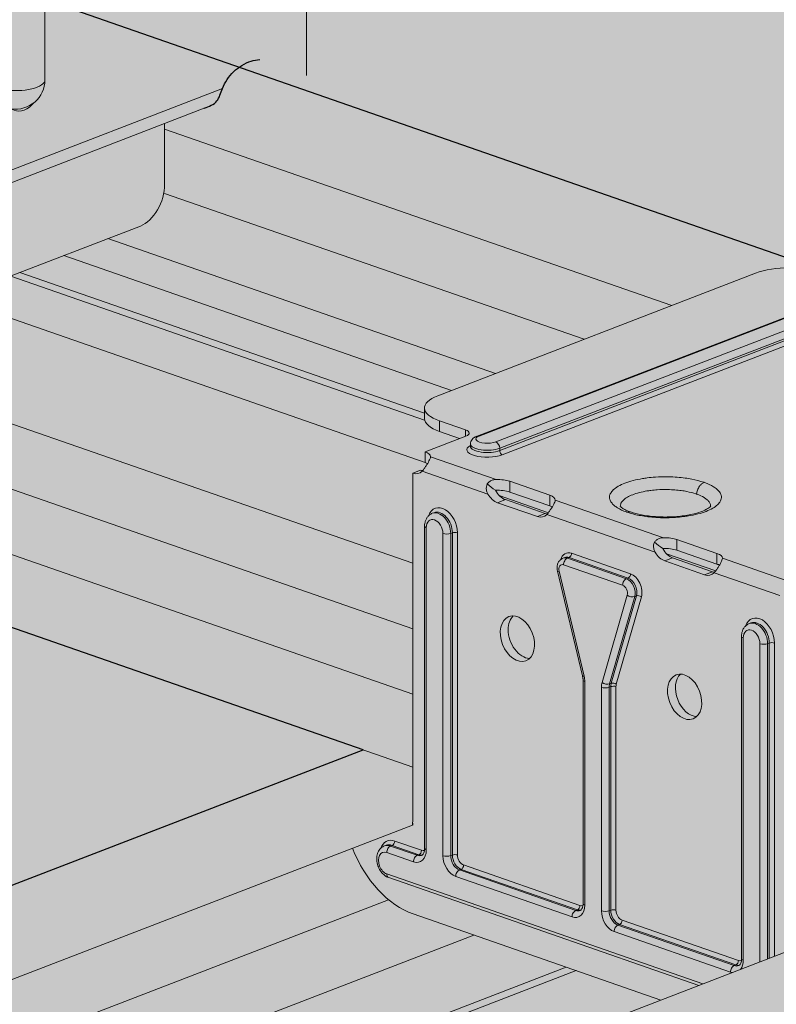
# Model space of a CAD drawing. Units: metres. Extents: x 1628 to 5060, y 266 to 2847.
# Drawn here: x 2290 to 2354, y 2172 to 2256 of the extents above; entities that cross this region are included whole.
import ezdxf

# ---------------------------------------------------------------- set-up
doc = ezdxf.new("R2010")
doc.units = ezdxf.units.M
doc.layers.add('Rigips Profile 2', color=5, linetype='Continuous')
doc.layers.add('Rigips Schraffur 4', color=8, linetype='Continuous')
doc.layers.add('Rigips Rahmen PLOT', color=4, linetype='Continuous', plot=False)
doc.layers.add('Rigips Schr Profile Abhänger', color=7, linetype='Continuous', lineweight=0, true_color=0x84b3c8)
doc.layers.add('Rigips Schr Profile PS', color=7, linetype='Continuous', true_color=0xd5e5ec)
doc.layers.add('Rigips Schr RB FH', color=7, linetype='Continuous', true_color=0xdedede)

# ---------------------------------------------------------------- blocks, each defined once
blk = doc.blocks.new('Schr CD')
at = {"layer": 'Rigips Schr Profile PS'}
h = blk.add_hatch(color=256, dxfattribs=at)
h.dxf.hatch_style = 1
h.paths.add_polyline_path([(-1067.231, 349.122), (-1067.514, 349.402), (-1067.591, 349.801), (-1067.591, 352.592), (-1067.453, 355.437), (-1067.59, 358.228), (-1067.453, 361.02), (-1067.59, 363.811), (-1067.453, 366.603), (-1067.591, 369.341), (-1067.591, 372.717), (-1067.302, 373.798), (-1066.61, 374.489), (-1065.493, 374.73), (-1064.66, 374.609), (-1031.873, 363.199), (-1026.953, 365.096), (-1026.745, 365.303), (-1026.677, 365.574), (-1026.677, 368.338), (-1026.816, 371.132), (-1026.678, 373.909), (-1026.819, 376.685), (-1026.678, 379.427), (-1026.808, 382.169), (-1031.089, 383.659), (-1030.297, 386.614), (-1029.732, 387.593), (-1028.104, 389.221), (-1027.186, 389.682), (-1026.849, 389.682), (-977.37, 372.463), (-977.045, 372.484), (-976.64, 372.581), (-973.149, 373.926), (-972.834, 373.842), (-972.58, 373.801), (-971.998, 373.774), (-971.626, 373.756), (-971.437, 373.711), (-968.353, 372.638), (-966.288, 371.918), (-966.155, 371.828), (-965.814, 371.373), (-962.502, 370.221), (-961.933, 370.096), (-961.351, 370.069), (-960.79, 370.006), (-954.152, 367.696), (-951.986, 366.942), (-951.872, 366.857), (-951.53, 366.403), (-948.219, 365.25), (-947.65, 365.125), (-947.067, 365.098), (-946.506, 365.035), (-946.506, 365.035), (-941.339, 363.237), (-941.225, 363.152), (-941.01, 362.901), (-384.132, 577.591), (-365.501, 571.107), (-365.654, 568.206), (-365.501, 565.305), (-365.654, 562.369), (-365.654, 560.494), (-365.654, 559.467), (-365.573, 559.173), (-365.35, 558.97), (-358.106, 556.449), (-341.632, 562.8), (-320.587, 555.476), (-320.439, 552.561), (-320.591, 549.646), (-320.533, 548.153), (-320.464, 546.379), (-320.438, 543.731), (-320.523, 543.312), (-320.817, 543.018), (-451.541, 492.621), (-310.355, 443.486), (-309.63, 443.604), (-306.139, 444.95), (-305.634, 444.833), (-305.57, 444.825), (-304.988, 444.797), (-304.704, 444.79), (-304.427, 444.735), (-299.26, 442.937), (-299.146, 442.852), (-298.804, 442.397), (-295.492, 441.245), (-294.923, 441.12), (-294.341, 441.092), (-293.78, 441.03), (-284.976, 437.966), (-284.855, 437.896), (-284.52, 437.426), (-281.209, 436.274), (-280.057, 436.121), (-279.496, 436.059), (-274.347, 434.265), (-274.215, 434.176), (-274, 433.924), (-130.395, 489.288), (-111.803, 482.817), (-111.917, 479.903), (-111.764, 477.002), (-111.917, 474.066), (-111.917, 472.191), (-111.917, 471.164), (-111.905, 471.047), (-111.889, 470.988), (-109.274, 469.853), (-105.37, 467.76), (-87.895, 474.497), (-66.851, 467.173), (-66.702, 464.258), (-66.854, 461.343), (-66.796, 459.85), (-66.701, 458.359), (-66.701, 455.428), (-66.786, 455.009), (-67.085, 454.713), (-197.804, 404.318), (-56.618, 355.183), (-55.893, 355.301), (-52.402, 356.647), (-52.087, 356.563), (-51.833, 356.522), (-51.251, 356.494), (-50.779, 356.472), (-50.604, 356.425), (-45.523, 354.634), (-45.409, 354.549), (-45.067, 354.094), (-41.755, 352.942), (-41.44, 352.857), (-41.186, 352.817), (-40.604, 352.789), (-40.232, 352.772), (-39.973, 352.702), (-31.239, 349.663), (-31.119, 349.593), (-30.783, 349.123), (-27.472, 347.971), (-26.903, 347.846), (-26.32, 347.818), (-25.759, 347.756), (-20.592, 345.958), (-20.478, 345.873), (-20.264, 345.621), (123.342, 400.985), (141.934, 394.514), (141.82, 391.6), (141.973, 388.699), (141.82, 385.763), (141.82, 382.861), (141.901, 382.567), (142.124, 382.364), (149.368, 379.843), (165.842, 386.194), (186.886, 378.87), (187.035, 375.955), (186.883, 373.04), (187.035, 370.056), (187.035, 367.125), (186.95, 366.706), (186.652, 366.41), (55.933, 316.015), (197.851, 266.626), (201.335, 267.969), (201.903, 267.844), (202.486, 267.816), (203.047, 267.754), (203.047, 267.754), (208.214, 265.955), (208.328, 265.871), (208.67, 265.416), (211.982, 264.263), (212.55, 264.138), (213.133, 264.111), (213.694, 264.048), (222.479, 260.989), (222.616, 260.91), (222.954, 260.445), (226.265, 259.293), (226.723, 259.17), (227.416, 259.14), (227.893, 259.12), (228.112, 259.061), (233.145, 257.279), (233.259, 257.195), (233.473, 256.943), (377.59, 312.504), (395.678, 306.209), (395.713, 305.852), (395.557, 302.937), (395.71, 300.02), (395.556, 297.084), (395.556, 295.633), (395.556, 294.182), (395.637, 293.888), (395.861, 293.685), (403.105, 291.165), (420.09, 297.713), (440.654, 290.557), (440.62, 290.224), (440.734, 288.722), (440.734, 285.785), (440.62, 284.362), (440.678, 282.869), (440.772, 281.378), (440.772, 278.498), (440.687, 278.028), (440.393, 277.734), (310.181, 227.534), (423.165, 188.214), (423.593, 187.787), (423.706, 187.196), (423.62, 182.398), (423.568, 180.975), (423.759, 179.115), (423.759, 177.332), (423.568, 175.392), (423.705, 172.601), (423.568, 169.809), (423.706, 167.071), (423.706, 164.279), (423.525, 163.582), (423.032, 163.089), (403.529, 155.57), (403.121, 155.679), (402.775, 155.479), (402.555, 155.195), (383.067, 147.682), (382.738, 147.668), (235.726, 198.829), (-103.092, 68.207), (9.893, 28.887), (10.097, 28.769), (10.385, 28.271), (10.433, 27.869), (10.433, 24.493), (10.295, 21.648), (10.432, 18.857), (10.295, 16.065), (10.432, 13.274), (10.295, 10.482), (10.433, 7.744), (10.433, 4.953), (10.24, 4.232), (9.744, 3.757), (-9.744, -3.757), (-10.088, -3.637), (-10.303, -3.705), (-10.7, -4.102), (-10.718, -4.132), (-30.206, -11.645), (-30.569, -11.645), (-177.547, 39.503), (-287.786, -2.997), (-288.163, -2.994), (-332.314, 12.37), (-332.872, 12.878), (-333.075, 13.612), (-333.075, 37.675), (-332.869, 38.442), (-332.5, 38.747), (-257.955, 67.486), (-431.795, 127.984), (-541.523, 85.681), (-541.9, 85.684), (-586.051, 101.049), (-586.609, 101.556), (-586.812, 102.291), (-586.812, 105.222), (-586.66, 108.1), (-586.811, 111.031), (-586.66, 113.962), (-586.811, 116.893), (-586.66, 119.824), (-586.812, 122.808), (-586.812, 126.353), (-586.606, 127.12), (-586.237, 127.425), (-512.203, 155.967), (-685.532, 216.287), (-795.26, 173.984), (-795.358, 173.958), (-795.521, 173.958), (-839.787, 189.352), (-840.346, 189.859), (-840.549, 190.594), (-840.549, 193.525), (-840.396, 196.403), (-840.548, 199.334), (-840.396, 202.265), (-840.548, 205.196), (-840.396, 208.127), (-840.549, 211.111), (-840.549, 214.923), (-840.156, 215.625), (-839.973, 215.728), (-765.94, 244.27), (-939.269, 304.59), (-1048.996, 262.287), (-1049.374, 262.29), (-1093.524, 277.655), (-1094.083, 278.162), (-1094.286, 278.897), (-1094.286, 281.828), (-1094.133, 284.706), (-1094.285, 287.637), (-1094.133, 290.568), (-1094.285, 293.499), (-1094.139, 296.38), (-1094.286, 302.959), (-1094.162, 303.58), (-1093.71, 304.031), (-1019.677, 332.573)])
h.paths.add_polyline_path([(-864.814, 333.294), (-525.996, 463.916), (-352.667, 403.596), (-687.273, 274.598), (-718.261, 285.471), (-718.843, 285.498), (-719.412, 285.623), (-722.903, 284.278), (-723.201, 284.198), (-723.628, 284.16)], flags=16)
h.paths.add_polyline_path([(-611.077, 244.991), (-272.259, 375.613), (-98.93, 315.293), (-433.536, 186.295), (-439.593, 188.492), (-453.877, 193.463), (-464.524, 197.168), (-465.106, 197.195), (-465.675, 197.32), (-469.166, 195.975), (-469.464, 195.895), (-469.891, 195.857)], flags=16)
h.paths.add_polyline_path([(-357.34, 156.688), (-18.522, 287.31), (155.318, 226.812), (-179.8, 97.616), (-180.247, 97.861), (-210.787, 108.489), (-211.37, 108.517), (-211.938, 108.642), (-215.422, 107.299)], flags=16)
blk = doc.blocks.new('A$C26697D28')
at = {"layer": 'Rigips Profile 2', "linetype": 'Continuous', "lineweight": 0, "extrusion": (-5.55112e-17, 0.930502, 0.366287)}
for p, q in [((48.94, 20.235), (48.94, 33.476)), ((26.608, 19.875), (26.608, 29.572)), ((41.76, 19.124), (8.192, 6.182)), ((9.664, 5.67), (40.213, 17.447)), ((36.833, 10.977), (36.833, 16.144)), ((20.513, 1.894), (34.766, 7.389))]:
    blk.add_line(p, q, dxfattribs=at)
at = {"layer": 'Rigips Profile 2', "linetype": 'Continuous', "lineweight": 0}
blk.add_arc((24.108, 19.875), 2.5, 261.59616, 0, dxfattribs=at)
for centre, major_axis, ratio, start_param, end_param in [((24.108, 19.875), (2.5, 0), 0.366287, 4.302178, 6.283185), ((24.833, 19.622), (-0.822, -2.361), 0.640919, 5.209831, 7.308892), ((34.766, 10.181), (0.986, 2.833), 0.640919, 3.639035, 5.209831)]:
    blk.add_ellipse(centre, major_axis=major_axis, ratio=ratio, start_param=start_param, end_param=end_param, dxfattribs=at)
at = {"layer": 'Rigips Profile 2'}
blk.add_spline([(40.213, 17.447), (41.293, 18.071), (41.76, 19.124), (42.727, 20.569), (44.225, 21.471), (44.956, 21.621)], degree=3, dxfattribs=at)
blk = doc.blocks.new('Perspektive')
at = {"layer": 'Rigips Profile 2', "linetype": 'Continuous', "lineweight": 0, "extrusion": (-5.55112e-17, 0.930502, 0.366287)}
for p, q in [((-317.198, 897.163), (-96.304, 820.29)), ((-111.131, 880.065), (-58.222, 861.652)), ((-117.487, 874.776), (-74.188, 859.707)), ((-117.487, 869.289), (-81.668, 856.824)), ((-122.34, 865.425), (-89.238, 853.905)), ((-149.402, 865.15), (-95.253, 846.306)), ((-126.083, 863.982), (-92.981, 852.462)), ((-130.634, 862.228), (-95.286, 849.926)), ((-129.851, 862.53), (-95.299, 850.505)), ((-94.161, 852.007), (-67.02, 862.471)), ((-90.805, 848.561), (-55.115, 862.321)), ((-90.638, 848.56), (-54.948, 862.319)), ((-53.523, 861.824), (-89.213, 848.064)), ((-53.186, 861.273), (-88.876, 847.514)), ((-88.876, 847.321), (-53.186, 861.081)), ((-88.651, 846.954), (-52.961, 860.714)), ((-152.601, 857.285), (-96.304, 837.693)), ((-152.601, 851.702), (-96.304, 832.11)), ((-95.299, 850.963), (-95.299, 850.049)), ((-94.012, 849.865), (-94.012, 848.951)), ((-91.8, 849.095), (-94.012, 849.865)), ((-94.012, 848.951), (-92.296, 848.354)), ((-91.8, 849.095), (-91.8, 848.545)), ((-95.253, 847.214), (-91.763, 848.56)), ((-91.374, 847.686), (-91.374, 847.879)), ((-95.253, 847.214), (-95.253, 846.3)), ((-88.876, 847.321), (-88.876, 847.514)), ((-152.601, 846.119), (-96.304, 826.527)), ((-89.169, 844.848), (-94.779, 846.8)), ((-96.304, 845.389), (-95.627, 845.65)), ((-96.304, 815.648), (-96.304, 845.389)), ((-95.491, 845.563), (-89.881, 843.611)), ((-88.018, 843.782), (-88.018, 844.696)), ((-88.018, 844.696), (-84.606, 843.509)), ((-84.606, 842.594), (-88.018, 843.782)), ((-88.392, 843.132), (-89.068, 842.871)), ((-85.657, 841.684), (-89.068, 842.871)), ((-88.908, 843.476), (-84.713, 842.016)), ((-88.392, 843.132), (-84.98, 841.945)), ((-84.606, 842.594), (-84.606, 843.509)), ((-74.885, 839.877), (-84.132, 843.095)), ((-94.632, 841.963), (-94.489, 842.017)), ((-84.98, 841.945), (-85.657, 841.684)), ((-84.844, 841.858), (-75.598, 838.64)), ((-95.289, 813.336), (-95.289, 840.859)), ((-95.144, 813.212), (-95.144, 840.736)), ((-93.719, 840.24), (-93.719, 812.716)), ((-93.061, 840.246), (-92.919, 840.301)), ((-93.061, 812.722), (-93.061, 840.246)), ((-92.919, 840.301), (-92.919, 812.777)), ((-92.48, 812.781), (-92.48, 840.305)), ((-73.734, 838.811), (-73.734, 839.725)), ((-70.323, 838.538), (-73.734, 839.725)), ((-77.701, 836.798), (-82.74, 838.552)), ((-74.625, 838.505), (-70.429, 837.045)), ((-73.734, 838.811), (-70.323, 837.624)), ((-70.323, 837.624), (-70.323, 838.538)), ((-83.469, 838.128), (-83.326, 838.183)), ((-83.097, 838.126), (-82.954, 838.181)), ((-78.057, 836.372), (-83.097, 838.126)), ((-82.954, 838.181), (-77.915, 836.427)), ((-74.108, 838.161), (-74.785, 837.9)), ((-74.785, 837.9), (-71.373, 836.713)), ((-70.697, 836.974), (-74.108, 838.161)), ((-64.238, 836.172), (-69.848, 838.124)), ((-81.798, 828.071), (-83.94, 837.023)), ((-81.666, 828.055), (-83.808, 837.008)), ((-83.417, 837.569), (-78.378, 835.815)), ((-70.697, 836.974), (-71.373, 836.713)), ((-70.56, 836.887), (-64.951, 834.935)), ((-78.057, 836.372), (-77.915, 836.427)), ((-77.987, 834.982), (-80.129, 827.521)), ((-79.489, 827.395), (-77.347, 834.857)), ((-77.204, 834.912), (-79.346, 827.45)), ((-78.919, 827.367), (-76.777, 834.828)), ((-77.347, 834.857), (-77.204, 834.912)), ((-67.422, 832.598), (-67.564, 832.543)), ((-68.221, 831.44), (-68.221, 803.916)), ((-68.076, 803.792), (-68.076, 831.316)), ((-66.652, 830.82), (-66.652, 803.649)), ((-65.994, 830.826), (-65.851, 830.881)), ((-65.994, 803.903), (-65.994, 830.826)), ((-65.851, 830.881), (-65.851, 803.958)), ((-65.412, 804.127), (-65.412, 830.885)), ((-81.755, 808.626), (-81.755, 827.716)), ((-81.61, 808.502), (-81.61, 827.593)), ((-80.185, 827.097), (-80.185, 808.006)), ((-79.527, 827.103), (-79.385, 827.158)), ((-79.527, 808.013), (-79.527, 827.103)), ((-79.489, 827.395), (-79.346, 827.45)), ((-79.385, 827.158), (-79.385, 808.067)), ((-78.946, 808.072), (-78.946, 827.162)), ((-100.534, 821.762), (-174.568, 793.22)), ((-169.81, 787.005), (-96.328, 815.334)), ((-98.718, 813.551), (-98.576, 813.606)), ((-98.197, 813.547), (-98.055, 813.602)), ((-95.91, 812.752), (-98.197, 813.547)), ((-98.055, 813.602), (-95.768, 812.806)), ((-95.554, 813.178), (-97.841, 813.973)), ((-98.518, 812.991), (-96.231, 812.195)), ((-95.91, 812.752), (-95.768, 812.806)), ((-93.061, 812.722), (-92.919, 812.777)), ((-82.02, 808.468), (-91.955, 811.925)), ((-71.528, 801.769), (-98.518, 811.162)), ((-71.879, 801.634), (-98.35, 810.846)), ((-92.632, 810.942), (-82.697, 807.485)), ((-92.311, 811.499), (-92.169, 811.554)), ((-82.377, 808.042), (-92.311, 811.499)), ((-92.169, 811.554), (-82.234, 808.097)), ((-98.362, 808.961), (-174.53, 779.597)), ((-75.115, 800.386), (-96.266, 807.747)), ((-82.377, 808.042), (-82.234, 808.097)), ((-79.527, 808.013), (-79.385, 808.067)), ((-58.034, 806.971), (-132.786, 778.153)), ((-78.778, 806.789), (-78.635, 806.844)), ((-68.843, 803.332), (-78.778, 806.789)), ((-78.635, 806.844), (-68.7, 803.387)), ((-68.487, 803.758), (-78.421, 807.215)), ((-91.074, 805.941), (-174.533, 773.765)), ((-79.098, 806.233), (-69.163, 802.775)), ((-83.196, 803.199), (-174.686, 767.927)), ((-68.843, 803.332), (-68.7, 803.387)), ((-82.358, 802.907), (-174.382, 767.43))]:
    blk.add_line(p, q, dxfattribs=at)
at = {"layer": 'Rigips Profile 2'}
blk.add_line((-96.328, 815.488), (-96.328, 815.334), dxfattribs=at)
at = {"layer": 'Rigips Profile 2', "linetype": 'Continuous', "lineweight": 0}
for centre, major_axis, ratio, start_param, end_param in [((-64.021, 861.427), (-4.137, 0), 0.366287, 3.952573, 5.523369), ((-91.162, 850.963), (-4.137, 0), 0.366287, 5.523369, 7.094165), ((-91.162, 850.049), (-4.137, 0), 0.366287, 0, 0.81098), ((-92.512, 848.821), (1.034, 0), 0.366287, 5.523369, 7.094165), ((-90.638, 848.127), (-0.167, 0.434), 0.674579, 5.763983, 6.283185), ((-89.926, 847.398), (1.758, 0), 0.366287, 2.538401, 5.523369), ((-89.926, 847.879), (1.448, 0), 0.366287, 3.141593, 5.523369), ((-89.926, 848.312), (-0.983, 0), 0.366287, 5.523369, 8.664962), ((-89.213, 847.631), (-0.167, 0.434), 0.674579, 4.193187, 5.763983), ((-96.304, 846.809), (1.526, 0), 0.366287, 6.268361, 7.094165), ((-89.926, 847.686), (-1.448, 0), 0.366287, 0, 2.381776), ((-88.651, 847.243), (0.112, -0.29), 0.674579, 4.193187, 5.763983), ((-96.304, 845.895), (1.526, 0), 0.366287, 0.583998, 0.81098), ((-96.304, 846.809), (-0.549, 1.423), 0.674579, 2.62239, 3.448194), ((-95.627, 847.07), (0.549, -1.423), 0.674579, 5.763983, 5.923727), ((-89.068, 844.291), (1.509, -1.036), 0.21412, 4.247198, 4.747102), ((-89.068, 844.291), (1.526, 0), 0.366287, 0.81098, 1.636784), ((-89.068, 844.291), (0.549, -1.423), 0.674579, 4.938179, 5.763983), ((-89.068, 843.376), (1.526, 0), 0.366287, 0.81098, 1.681972), ((-88.392, 844.552), (-0.549, 1.423), 0.674579, 1.751398, 2.62239), ((-85.657, 843.103), (1.526, 0), 0.366287, 6.268361, 7.094165), ((-93.755, 840.749), (-0.632, 1.641), 0.674579, 4.193187, 6.954823), ((-94.111, 840.612), (-0.521, 1.351), 0.674579, 4.193187, 6.283185), ((-93.968, 840.666), (-0.521, 1.351), 0.674579, 4.193187, 6.283185), ((-85.657, 843.103), (0.549, -1.423), 0.674579, 5.763983, 6.589787), ((-84.98, 843.364), (-0.549, 1.423), 0.674579, 2.62239, 2.782134), ((-85.657, 842.189), (1.526, 0), 0.366287, 0.583998, 0.81098), ((-94.431, 840.488), (-0.353, 0.917), 0.674579, 4.193187, 7.334779), ((-94.823, 840.859), (-0.465, 0), 0.366287, 0, 0.81098), ((-93.399, 840.364), (0.465, 0), 0.366287, 3.952573, 5.523369), ((-92.694, 840.223), (-0.31, 0), 0.366287, 3.952573, 5.523369), ((-74.785, 839.32), (1.509, -1.036), 0.21412, 4.247198, 4.747102), ((-74.785, 839.32), (-1.526, 0), 0.366287, 3.952573, 4.778377), ((-82.74, 837.301), (-0.484, 1.255), 0.674579, 5.763983, 7.017145), ((-82.954, 838.469), (-0.102, -0.293), 0.640919, 0.497442, 2.068239), ((-74.785, 839.32), (0.549, -1.423), 0.674579, 4.938179, 5.763983), ((-74.785, 838.406), (-1.526, 0), 0.366287, 3.952573, 4.823565), ((-74.108, 839.581), (-0.549, 1.423), 0.674579, 1.751398, 2.62239), ((-71.373, 838.133), (-1.526, 0), 0.366287, 3.126769, 3.952573), ((-83.097, 837.163), (-0.372, 0.965), 0.674579, 5.763983, 6.283185), ((-83.097, 837.693), (0.153, 0.44), 0.640919, 0.497442, 2.068239), ((-82.954, 837.218), (-0.372, 0.965), 0.674579, 5.763983, 6.283185), ((-83.488, 837.131), (-0.453, -0.108), 0.143729, 0, 0.750024), ((-83.417, 837.04), (-0.205, 0.531), 0.674579, 5.763983, 7.658029), ((-77.915, 836.716), (-0.102, -0.293), 0.640919, 0.497442, 2.068239), ((-77.701, 835.547), (-0.484, 1.255), 0.674579, 3.869937, 5.763983), ((-71.373, 838.133), (0.549, -1.423), 0.674579, 5.763983, 6.589787), ((-70.697, 838.394), (-0.549, 1.423), 0.674579, 2.62239, 2.782134), ((-71.373, 837.218), (-1.526, 0), 0.366287, 3.72559, 3.952573), ((-78.057, 835.939), (0.153, 0.44), 0.640919, 0.497442, 2.068239), ((-78.057, 835.41), (-0.372, 0.965), 0.674579, 3.869937, 5.763983), ((-77.915, 835.465), (0.372, -0.965), 0.674579, 0.728344, 2.62239), ((-78.378, 835.286), (0.205, -0.531), 0.674579, 0.728344, 2.62239), ((-77.666, 835.106), (0.447, -0.128), 0.550904, 4.082846, 5.653642), ((-76.991, 834.746), (-0.298, 0.086), 0.550904, 4.082846, 5.653642), ((-86.686, 831.519), (0.725, -1.882), 0.674579, 3.411419, 4.193187), ((-66.687, 831.329), (-0.632, 1.641), 0.674579, 4.193187, 6.954823), ((-67.043, 831.192), (-0.521, 1.351), 0.674579, 4.193187, 6.283185), ((-66.901, 831.247), (-0.521, 1.351), 0.674579, 4.193187, 6.283185), ((-86.686, 831.519), (0.725, -1.882), 0.674579, 4.193187, 6.013359), ((-67.364, 831.068), (-0.353, 0.917), 0.674579, 4.193187, 7.334779), ((-67.756, 831.44), (-0.465, 0), 0.366287, 0, 0.81098), ((-65.626, 830.803), (-0.31, 0), 0.366287, 3.952573, 5.523369), ((-66.331, 830.944), (0.465, 0), 0.366287, 3.952573, 5.523369), ((-81.346, 828.179), (-0.453, -0.108), 0.143729, 0, 0.750024), ((-81.289, 827.716), (-0.465, 0), 0.366287, 0, 0.81098), ((-82.697, 827.971), (-0.539, 1.399), 0.674579, 4.193187, 4.516436), ((-72.402, 826.549), (0.725, -1.882), 0.674579, 3.411419, 6.013359), ((-79.098, 826.719), (0.539, -1.399), 0.674579, 3.869937, 4.193187), ((-79.865, 827.22), (0.465, 0), 0.366287, 3.952573, 5.523369), ((-79.808, 827.644), (0.447, -0.128), 0.550904, 4.082846, 5.653642), ((-78.778, 826.842), (-0.372, 0.965), 0.674579, 0.728344, 1.051594), ((-78.635, 826.897), (0.372, -0.965), 0.674579, 3.869937, 4.193187), ((-79.16, 827.08), (-0.31, 0), 0.366287, 3.952573, 5.523369), ((-79.133, 827.284), (-0.298, 0.086), 0.550904, 4.082846, 5.653642), ((-78.421, 826.979), (-0.26, 0.676), 0.674579, 0.728344, 1.051594), ((-96.679, 815.778), (0.186, -0.483), 0.674579, 6.976701, 7.334779), ((-97.841, 812.337), (0.632, -1.641), 0.674579, 2.62239, 3.813231), ((-96.266, 815.446), (-2.976, 7.72), 0.674579, 1.580822, 2.62239), ((-98.197, 812.2), (0.521, -1.351), 0.674579, 2.62239, 3.141593), ((-98.055, 812.255), (-0.521, 1.351), 0.674579, 5.763983, 6.283185), ((-98.197, 813.114), (0.153, 0.44), 0.640919, 0.497442, 2.068239), ((-98.055, 813.891), (-0.102, -0.293), 0.640919, 0.497442, 2.068239), ((-94.823, 813.336), (-0.465, 0), 0.366287, 0, 0.81098), ((-98.518, 812.077), (-0.353, 0.917), 0.674579, 5.763983, 8.905576), ((-96.231, 813.59), (0.539, -1.399), 0.674579, 5.763983, 7.334779), ((-95.91, 812.319), (0.153, 0.44), 0.640919, 0.497442, 2.068239), ((-95.91, 813.714), (0.372, -0.965), 0.674579, 5.763983, 6.283185), ((-95.768, 813.095), (-0.102, -0.293), 0.640919, 0.497442, 2.068239), ((-95.768, 813.769), (0.372, -0.965), 0.674579, 5.763983, 6.15292), ((-95.554, 813.851), (0.26, -0.676), 0.674579, 5.763983, 6.271327), ((-93.399, 812.84), (0.465, 0), 0.366287, 3.952573, 5.523369), ((-92.632, 812.338), (0.539, -1.399), 0.674579, 4.193187, 5.763983), ((-92.311, 812.461), (-0.372, 0.965), 0.674579, 1.051594, 2.62239), ((-92.694, 812.699), (-0.31, 0), 0.366287, 3.952573, 5.523369), ((-92.169, 812.516), (0.372, -0.965), 0.674579, 4.193187, 5.763983), ((-91.955, 812.599), (-0.26, 0.676), 0.674579, 1.051594, 2.62239), ((-92.169, 811.843), (-0.102, -0.293), 0.640919, 0.497442, 2.068239), ((-98.197, 811.286), (-0.153, -0.44), 0.640919, 5.209831, 6.283185), ((-92.311, 811.066), (0.153, 0.44), 0.640919, 0.497442, 2.068239), ((-82.697, 808.88), (0.539, -1.399), 0.674579, 5.763983, 7.334779), ((-82.234, 808.385), (-0.102, -0.293), 0.640919, 0.497442, 2.068239), ((-82.02, 809.141), (0.26, -0.676), 0.674579, 5.763983, 6.271327), ((-81.289, 808.626), (-0.465, 0), 0.366287, 0, 0.81098), ((-82.377, 807.609), (0.153, 0.44), 0.640919, 0.497442, 2.068239), ((-82.377, 809.004), (0.372, -0.965), 0.674579, 5.763983, 6.283185), ((-82.234, 809.059), (0.372, -0.965), 0.674579, 5.763983, 6.15292), ((-79.865, 808.13), (0.465, 0), 0.366287, 3.952573, 5.523369), ((-79.098, 807.628), (0.539, -1.399), 0.674579, 4.193187, 5.763983), ((-78.778, 807.752), (-0.372, 0.965), 0.674579, 1.051594, 2.62239), ((-79.16, 807.989), (-0.31, 0), 0.366287, 3.952573, 5.523369), ((-78.635, 807.806), (0.372, -0.965), 0.674579, 4.193187, 5.763983), ((-78.421, 807.889), (-0.26, 0.676), 0.674579, 1.051594, 2.62239), ((-78.778, 806.356), (0.153, 0.44), 0.640919, 0.497442, 2.068239), ((-78.635, 807.133), (-0.102, -0.293), 0.640919, 0.497442, 2.068239), ((-68.843, 802.899), (0.153, 0.44), 0.640919, 0.497442, 2.068239), ((-68.843, 804.294), (0.372, -0.965), 0.674579, 5.763983, 6.283185), ((-68.7, 803.675), (-0.102, -0.293), 0.640919, 0.497442, 2.068239), ((-68.7, 804.349), (0.372, -0.965), 0.674579, 5.763983, 6.15292), ((-68.487, 804.431), (0.26, -0.676), 0.674579, 5.763983, 6.271327), ((-69.163, 804.171), (0.539, -1.399), 0.674579, 0.384695, 1.051594), ((-67.756, 803.916), (-0.465, 0), 0.366287, 0, 0.81098), ((-69.163, 804.171), (0.539, -1.399), 0.674579, 5.763983, 5.89849)]:
    blk.add_ellipse(centre, major_axis=major_axis, ratio=ratio, start_param=start_param, end_param=end_param, dxfattribs=at)
for centre in [(-87.363, 831.258), (-73.079, 826.288)]:
    blk.add_ellipse(centre, major_axis=(-0.725, 1.882), ratio=0.674579, dxfattribs=at)
for points, knots in [([(-91.374, 847.879), (-91.374, 847.952), (-91.359, 848.025), (-91.31, 848.16), (-91.272, 848.22), (-91.192, 848.321), (-91.148, 848.362), (-91.059, 848.432), (-91.013, 848.461), (-90.92, 848.512), (-90.873, 848.534), (-90.818, 848.556), (-90.812, 848.559), (-90.805, 848.561)], [3.9525728, 3.9525728, 3.9525728, 3.9525728, 4.0869531, 4.0869531, 4.2370263, 4.2370263, 4.3889895, 4.3889895, 4.5409528, 4.5409528, 4.692916, 4.692916, 4.712389, 4.712389, 4.712389, 4.712389]), ([(-91.378, 847.664), (-91.378, 847.664), (-91.377, 847.664), (-91.376, 847.667), (-91.374, 847.676), (-91.374, 847.686)], [2.1534354, 2.1534354, 2.1534354, 2.1534354, 2.1786493, 2.1786493, 2.3306125, 2.3306125, 2.3306125, 2.3306125]), ([(-95.011, 846.23), (-95.064, 846.158), (-95.114, 846.083), (-95.21, 845.94), (-95.262, 845.86), (-95.363, 845.716), (-95.412, 845.651), (-95.468, 845.588), (-95.48, 845.575), (-95.491, 845.563)], [4.7431986, 4.7431986, 4.7431986, 4.7431986, 4.9959084, 4.9959084, 5.2744249, 5.2744249, 5.5529414, 5.5529414, 5.6226336, 5.6226336, 5.6226336, 5.6226336]), ([(-94.779, 846.8), (-94.779, 846.792), (-94.78, 846.783), (-94.787, 846.737), (-94.801, 846.691), (-94.848, 846.578), (-94.88, 846.512), (-94.942, 846.382), (-94.977, 846.308), (-95.011, 846.23)], [2.2989274, 2.2989274, 2.2989274, 2.2989274, 2.3686196, 2.3686196, 2.6471361, 2.6471361, 2.9256526, 2.9256526, 3.1783625, 3.1783625, 3.1783625, 3.1783625]), ([(-89.881, 843.611), (-89.893, 843.631), (-89.903, 843.651), (-89.954, 843.752), (-89.987, 843.845), (-90.022, 844.037), (-90.023, 844.135), (-90.001, 844.304), (-89.978, 844.388), (-89.944, 844.467)], [2.2989274, 2.2989274, 2.2989274, 2.2989274, 2.3686196, 2.3686196, 2.6471361, 2.6471361, 2.9256526, 2.9256526, 3.1783625, 3.1783625, 3.1783625, 3.1783625]), ([(-89.944, 844.467), (-89.891, 844.538), (-89.829, 844.602), (-89.694, 844.707), (-89.609, 844.755), (-89.426, 844.82), (-89.328, 844.838), (-89.215, 844.847), (-89.192, 844.848), (-89.169, 844.848)], [4.7431986, 4.7431986, 4.7431986, 4.7431986, 4.9959084, 4.9959084, 5.2744249, 5.2744249, 5.5529414, 5.5529414, 5.6226336, 5.6226336, 5.6226336, 5.6226336]), ([(-78.009, 842.064), (-78.024, 842.07), (-78.039, 842.075), (-78.343, 842.184), (-78.599, 842.302), (-78.92, 842.497), (-79.019, 842.567), (-79.194, 842.715), (-79.271, 842.796), (-79.398, 842.968), (-79.445, 843.06), (-79.509, 843.289), (-79.504, 843.425), (-79.425, 843.647), (-79.376, 843.733), (-79.27, 843.868), (-79.224, 843.918), (-79.06, 844.072), (-78.92, 844.174), (-78.587, 844.367), (-78.394, 844.457), (-78.182, 844.539), (-77.97, 844.621), (-77.734, 844.696), (-77.226, 844.827), (-76.954, 844.884), (-76.542, 844.952), (-76.408, 844.971), (-76.046, 845.017), (-75.814, 845.039), (-75.212, 845.079), (-74.841, 845.088), (-74.216, 845.076), (-73.961, 845.064), (-73.485, 845.026), (-73.262, 845.002), (-72.847, 844.946), (-72.652, 844.913), (-72.104, 844.806), (-71.768, 844.718), (-71.457, 844.613), (-71.442, 844.607), (-71.426, 844.602)], [-15.327676, -15.327676, -15.327676, -15.327676, -15.267066, -15.267066, -14.096504, -14.096504, -13.479266, -13.479266, -12.812269, -12.812269, -12.07853, -12.07853, -11.005847, -11.005847, -10.320222, -10.320222, -9.903664, -9.903664, -9.009767, -9.009767, -8.115863, -8.115863, -8.115863, -7.22196, -7.22196, -6.328062, -6.328062, -5.911504, -5.911504, -5.22588, -5.22588, -4.153197, -4.153197, -3.419458, -3.419458, -2.752461, -2.752461, -2.135222, -2.135222, -0.96466, -0.96466, -0.90405, -0.90405, -0.90405, -0.90405]), ([(-78.009, 842.064), (-77.994, 842.059), (-77.979, 842.054), (-77.667, 841.948), (-77.332, 841.861), (-76.784, 841.753), (-76.588, 841.721), (-76.173, 841.664), (-75.951, 841.64), (-75.474, 841.603), (-75.22, 841.59), (-74.594, 841.578), (-74.223, 841.587), (-73.621, 841.628), (-73.39, 841.65), (-73.028, 841.695), (-72.894, 841.715), (-72.481, 841.782), (-72.21, 841.839), (-71.702, 841.971), (-71.466, 842.046), (-71.254, 842.128), (-71.041, 842.21), (-70.849, 842.3), (-70.516, 842.492), (-70.375, 842.595), (-70.211, 842.749), (-70.165, 842.799), (-70.06, 842.934), (-70.011, 843.019), (-69.931, 843.242), (-69.926, 843.378), (-69.991, 843.606), (-70.038, 843.699), (-70.164, 843.871), (-70.241, 843.951), (-70.417, 844.1), (-70.515, 844.17), (-70.836, 844.365), (-71.092, 844.483), (-71.396, 844.592), (-71.411, 844.597), (-71.426, 844.602)], [0.90405, 0.90405, 0.90405, 0.90405, 0.96466, 0.96466, 2.135222, 2.135222, 2.752461, 2.752461, 3.419458, 3.419458, 4.153197, 4.153197, 5.22588, 5.22588, 5.911504, 5.911504, 6.328062, 6.328062, 7.22196, 7.22196, 8.115863, 8.115863, 8.115863, 9.009767, 9.009767, 9.903664, 9.903664, 10.320222, 10.320222, 11.005847, 11.005847, 12.07853, 12.07853, 12.812269, 12.812269, 13.479266, 13.479266, 14.096504, 14.096504, 15.267066, 15.267066, 15.327676, 15.327676, 15.327676, 15.327676]), ([(-72.062, 843.606), (-72.051, 843.722), (-72.024, 843.84), (-71.941, 844.068), (-71.885, 844.175), (-71.763, 844.349), (-71.701, 844.419), (-71.567, 844.532), (-71.497, 844.575), (-71.426, 844.602)], [0, 0, 0, 0, 0.35158, 0.35158, 0.70316, 0.70316, 1.000478, 1.000478, 1.297795, 1.297795, 1.297795, 1.297795]), ([(-78.573, 842.552), (-78.577, 842.623), (-78.566, 842.694), (-78.516, 842.835), (-78.476, 842.904), (-78.391, 843.013), (-78.354, 843.053), (-78.222, 843.178), (-78.108, 843.26), (-77.84, 843.416), (-77.684, 843.489), (-77.513, 843.555), (-77.342, 843.621), (-77.151, 843.681), (-76.741, 843.787), (-76.522, 843.833), (-76.19, 843.888), (-76.081, 843.904), (-75.789, 843.94), (-75.602, 843.958), (-75.117, 843.991), (-74.818, 843.998), (-74.312, 843.988), (-74.107, 843.978), (-73.723, 843.948), (-73.543, 843.929), (-73.208, 843.883), (-73.051, 843.857), (-72.608, 843.77), (-72.338, 843.699), (-72.087, 843.614), (-72.074, 843.61), (-72.062, 843.606)], [-11.701251, -11.701251, -11.701251, -11.701251, -11.005847, -11.005847, -10.320222, -10.320222, -9.903664, -9.903664, -9.009767, -9.009767, -8.115863, -8.115863, -8.115863, -7.22196, -7.22196, -6.328062, -6.328062, -5.911504, -5.911504, -5.22588, -5.22588, -4.153197, -4.153197, -3.419458, -3.419458, -2.752461, -2.752461, -2.135222, -2.135222, -0.96466, -0.96466, -0.90405, -0.90405, -0.90405, -0.90405]), ([(-70.863, 842.552), (-70.859, 842.61), (-70.866, 842.669), (-70.904, 842.802), (-70.941, 842.877), (-71.044, 843.016), (-71.106, 843.08), (-71.247, 843.2), (-71.327, 843.257), (-71.586, 843.414), (-71.792, 843.51), (-72.038, 843.597), (-72.05, 843.601), (-72.062, 843.606)], [11.506556, 11.506556, 11.506556, 11.506556, 12.07853, 12.07853, 12.812269, 12.812269, 13.479266, 13.479266, 14.096504, 14.096504, 15.267066, 15.267066, 15.327676, 15.327676, 15.327676, 15.327676]), ([(-84.132, 843.095), (-84.132, 843.087), (-84.133, 843.078), (-84.14, 843.032), (-84.154, 842.985), (-84.201, 842.873), (-84.233, 842.807), (-84.295, 842.676), (-84.33, 842.603), (-84.364, 842.525)], [2.2989274, 2.2989274, 2.2989274, 2.2989274, 2.3686196, 2.3686196, 2.6471361, 2.6471361, 2.9256526, 2.9256526, 3.1783625, 3.1783625, 3.1783625, 3.1783625]), ([(-95.289, 840.859), (-95.289, 840.949), (-95.281, 841.038), (-95.25, 841.213), (-95.227, 841.3), (-95.161, 841.466), (-95.118, 841.546), (-95.013, 841.695), (-94.949, 841.763), (-94.803, 841.88), (-94.72, 841.928), (-94.632, 841.963)], [0, 0, 0, 0, 0.210319, 0.210319, 0.420638, 0.420638, 0.630956, 0.630956, 0.841275, 0.841275, 1.051594, 1.051594, 1.051594, 1.051594]), ([(-84.364, 842.525), (-84.417, 842.453), (-84.467, 842.378), (-84.563, 842.234), (-84.615, 842.155), (-84.716, 842.011), (-84.765, 841.946), (-84.821, 841.882), (-84.833, 841.87), (-84.844, 841.858)], [4.7431986, 4.7431986, 4.7431986, 4.7431986, 4.9959084, 4.9959084, 5.2744249, 5.2744249, 5.5529414, 5.5529414, 5.6226336, 5.6226336, 5.6226336, 5.6226336]), ([(-77.703, 842.077), (-77.85, 842.128), (-77.982, 842.182), (-78.211, 842.29), (-78.307, 842.345), (-78.457, 842.443), (-78.51, 842.488), (-78.575, 842.551), (-78.586, 842.57), (-78.587, 842.57)], [-15.327676, -15.327676, -15.327676, -15.327676, -14.631403, -14.631403, -13.93513, -13.93513, -13.238857, -13.238857, -12.57141, -12.57141, -12.57141, -12.57141]), ([(-78.009, 842.064), (-77.926, 842.097), (-77.843, 842.106), (-77.744, 842.09), (-77.723, 842.084), (-77.703, 842.077)], [0, 0, 0, 0, 0.35158, 0.35158, 0.4490099, 0.4490099, 0.4490099, 0.4490099]), ([(-77.703, 842.077), (-77.433, 841.983), (-77.108, 841.897), (-76.381, 841.759), (-75.98, 841.707), (-75.128, 841.647), (-74.684, 841.64), (-73.807, 841.674), (-73.372, 841.716), (-72.583, 841.84), (-72.22, 841.923), (-71.622, 842.108), (-71.382, 842.208), (-71.046, 842.39), (-70.941, 842.472), (-70.86, 842.552), (-70.85, 842.569), (-70.85, 842.57)], [0.90405, 0.90405, 0.90405, 0.90405, 2.186603, 2.186603, 3.515471, 3.515471, 4.881893, 4.881893, 6.257681, 6.257681, 7.609917, 7.609917, 8.873513, 8.873513, 9.98572, 9.98572, 10.637425, 10.637425, 10.637425, 10.637425]), ([(-75.598, 838.64), (-75.609, 838.66), (-75.62, 838.68), (-75.67, 838.781), (-75.704, 838.874), (-75.738, 839.066), (-75.74, 839.164), (-75.717, 839.333), (-75.694, 839.417), (-75.66, 839.496)], [2.2989274, 2.2989274, 2.2989274, 2.2989274, 2.3686196, 2.3686196, 2.6471361, 2.6471361, 2.9256526, 2.9256526, 3.1783625, 3.1783625, 3.1783625, 3.1783625]), ([(-75.66, 839.496), (-75.608, 839.568), (-75.546, 839.631), (-75.41, 839.736), (-75.325, 839.784), (-75.142, 839.849), (-75.045, 839.867), (-74.931, 839.876), (-74.908, 839.877), (-74.885, 839.877)], [4.7431986, 4.7431986, 4.7431986, 4.7431986, 4.9959084, 4.9959084, 5.2744249, 5.2744249, 5.5529414, 5.5529414, 5.6226336, 5.6226336, 5.6226336, 5.6226336]), ([(-83.94, 837.023), (-83.959, 837.102), (-83.971, 837.182), (-83.977, 837.345), (-83.971, 837.428), (-83.94, 837.592), (-83.914, 837.674), (-83.835, 837.831), (-83.781, 837.907), (-83.65, 838.033), (-83.574, 838.084), (-83.484, 838.122), (-83.476, 838.126), (-83.469, 838.128)], [5.959936, 5.959936, 5.959936, 5.959936, 6.234904, 6.234904, 6.509873, 6.509873, 6.784842, 6.784842, 7.05981, 7.05981, 7.312016, 7.312016, 7.334779, 7.334779, 7.334779, 7.334779]), ([(-69.848, 838.124), (-69.848, 838.116), (-69.849, 838.107), (-69.856, 838.061), (-69.871, 838.014), (-69.918, 837.902), (-69.949, 837.836), (-70.012, 837.705), (-70.047, 837.632), (-70.081, 837.554)], [2.2989274, 2.2989274, 2.2989274, 2.2989274, 2.3686196, 2.3686196, 2.6471361, 2.6471361, 2.9256526, 2.9256526, 3.1783625, 3.1783625, 3.1783625, 3.1783625]), ([(-70.081, 837.554), (-70.133, 837.482), (-70.184, 837.407), (-70.279, 837.264), (-70.331, 837.184), (-70.432, 837.04), (-70.481, 836.975), (-70.538, 836.911), (-70.549, 836.899), (-70.56, 836.887)], [4.7431986, 4.7431986, 4.7431986, 4.7431986, 4.9959084, 4.9959084, 5.2744249, 5.2744249, 5.5529414, 5.5529414, 5.6226336, 5.6226336, 5.6226336, 5.6226336]), ([(-67.564, 832.543), (-67.653, 832.509), (-67.736, 832.461), (-67.882, 832.344), (-67.945, 832.275), (-68.051, 832.126), (-68.093, 832.046), (-68.159, 831.88), (-68.183, 831.794), (-68.214, 831.618), (-68.221, 831.529), (-68.221, 831.44)], [5.231591, 5.231591, 5.231591, 5.231591, 5.44191, 5.44191, 5.652229, 5.652229, 5.862548, 5.862548, 6.072867, 6.072867, 6.283185, 6.283185, 6.283185, 6.283185]), ([(-81.798, 828.071), (-81.792, 828.046), (-81.787, 828.022), (-81.778, 827.974), (-81.774, 827.949), (-81.767, 827.901), (-81.764, 827.878), (-81.759, 827.83), (-81.758, 827.807), (-81.755, 827.761), (-81.755, 827.738), (-81.755, 827.716)], [2.8183428, 2.8183428, 2.8183428, 2.8183428, 2.8829928, 2.8829928, 2.9476428, 2.9476428, 3.0122927, 3.0122927, 3.0769427, 3.0769427, 3.1415927, 3.1415927, 3.1415927, 3.1415927]), ([(-98.35, 810.846), (-98.474, 810.889), (-98.589, 810.953), (-98.81, 811.12), (-98.914, 811.228), (-99.097, 811.472), (-99.175, 811.61), (-99.295, 811.902), (-99.337, 812.056), (-99.38, 812.366), (-99.381, 812.522), (-99.337, 812.823), (-99.292, 812.968), (-99.156, 813.216), (-99.071, 813.323), (-98.892, 813.468), (-98.808, 813.517), (-98.718, 813.551)], [4.712389, 4.712389, 4.712389, 4.712389, 5.018513, 5.018513, 5.367907, 5.367907, 5.732328, 5.732328, 6.097473, 6.097473, 6.462383, 6.462383, 6.815679, 6.815679, 7.121785, 7.121785, 7.334779, 7.334779, 7.334779, 7.334779]), ([(-95.289, 813.336), (-95.289, 813.263), (-95.295, 813.195), (-95.316, 813.072), (-95.332, 813.017), (-95.369, 812.924), (-95.39, 812.885), (-95.434, 812.824), (-95.455, 812.802), (-95.497, 812.768), (-95.517, 812.757), (-95.538, 812.749)], [3.141593, 3.141593, 3.141593, 3.141593, 3.351911, 3.351911, 3.56223, 3.56223, 3.772549, 3.772549, 3.982868, 3.982868, 4.193187, 4.193187, 4.193187, 4.193187]), ([(-81.755, 808.626), (-81.755, 808.553), (-81.761, 808.485), (-81.783, 808.362), (-81.798, 808.307), (-81.835, 808.214), (-81.857, 808.175), (-81.9, 808.114), (-81.922, 808.092), (-81.963, 808.058), (-81.983, 808.047), (-82.005, 808.039)], [3.141593, 3.141593, 3.141593, 3.141593, 3.351911, 3.351911, 3.56223, 3.56223, 3.772549, 3.772549, 3.982868, 3.982868, 4.193187, 4.193187, 4.193187, 4.193187]), ([(-68.471, 803.329), (-68.45, 803.337), (-68.43, 803.348), (-68.388, 803.382), (-68.366, 803.404), (-68.323, 803.465), (-68.302, 803.504), (-68.264, 803.597), (-68.249, 803.652), (-68.227, 803.775), (-68.221, 803.843), (-68.221, 803.916)], [2.089999, 2.089999, 2.089999, 2.089999, 2.300318, 2.300318, 2.510636, 2.510636, 2.720955, 2.720955, 2.931274, 2.931274, 3.141593, 3.141593, 3.141593, 3.141593])]:
    blk.add_open_spline(points, degree=3, knots=knots, dxfattribs=at)
blk.add_blockref('A$C26697D28', (-154.32, 859.111))

msp = doc.modelspace()

# ---------------------------------------------------------------- hatches: boundary and pattern name
at = {"layer": 'Rigips Schr Profile Abhänger'}
h = msp.add_hatch(color=256, dxfattribs=at)
h.dxf.hatch_style = 1
h.paths.add_polyline_path([(2301.371, 2310.562), (2308.51, 2313.314), (2309.511, 2313.583), (2311.496, 2313.583), (2313.392, 2313.074), (2316.298, 2311.397), (2318.469, 2309.226), (2320.229, 2306.178), (2320.782, 2304.113), (2320.186, 2300.271), (2318.661, 2298.747), (2316.295, 2298.113), (2314.468, 2298.113), (2301.371, 2305.136)], flags=16)
h.paths.add_polyline_path([(2284.429, 2322.739), (2284.653, 2306.261), (2284.469, 2306.189), (2280.624, 2308.57), (2276.919, 2314.987), (2278.279, 2320.065), (2279.62, 2320.884)], flags=16)
h.paths.add_polyline_path([(2300.072, 2350.983), (2300.072, 2337.469), (2300.764, 2336.236), (2300.998, 2335.634), (2301.242, 2334.722), (2301.371, 2333.448), (2301.371, 2331.414), (2320.227, 2338.683), (2320.866, 2338.512), (2321.217, 2337.993), (2321.217, 2337.069), (2320.947, 2336.817), (2301.371, 2329.27), (2301.371, 2326.38), (2302.107, 2326.457), (2302.236, 2326.531), (2306.793, 2331.162), (2307.028, 2331.298), (2307.563, 2331.606), (2308.311, 2331.784), (2309.904, 2331.314), (2320.541, 2324.781), (2320.315, 2323.938), (2319.494, 2323.077), (2308.858, 2329.61), (2308.582, 2329.769), (2308.238, 2329.769), (2303.61, 2325.077), (2303.016, 2324.659), (2302.45, 2324.508), (2301.371, 2324.369), (2301.371, 2312.706), (2307.791, 2315.181), (2309.202, 2315.559), (2311.806, 2315.559), (2314.109, 2314.941), (2317.558, 2312.95), (2320.022, 2310.486), (2322.096, 2306.895), (2322.758, 2304.423), (2322.758, 2301.681), (2322.361, 2300.2), (2321.352, 2298.451), (2317.518, 2296.238), (2314.566, 2296.238), (2311.87, 2297.065), (2301.371, 2302.848), (2301.371, 2274.018), (2300.967, 2272.023), (2300.072, 2270.901), (2300.072, 2270.107), (2300.072, 2268.978), (2300.072, 2268.238), (2300.072, 2266.732), (2300.072, 2260.41), (2299.383, 2260.145), (2297.766, 2260.767), (2298.816, 2260.086), (2300.293, 2259.985), (2301.734, 2260.334), (2313.444, 2264.849), (2314.169, 2264.596), (2314.169, 2251.355), (2310.985, 2252.463), (2310.185, 2252.741), (2309.046, 2252.44), (2307.76, 2251.488), (2306.967, 2250.125), (2306.541, 2249.327), (2305.874, 2248.734), (2302.061, 2247.264), (2302.061, 2242.097), (2301.521, 2240.006), (2299.982, 2238.467), (2285.909, 2233.079), (2272.549, 2237.728), (2271.969, 2237.93), (2271.516, 2238.051), (2270.036, 2237.197), (2269.222, 2236.28), (2268.64, 2233.386), (2268.186, 2232.369), (2267.612, 2231.795), (2265.954, 2231.12), (2265.229, 2231.372), (2265.229, 2246.261), (2276.938, 2250.775), (2278.856, 2251.882), (2280.665, 2253.691), (2282.071, 2255.853), (2282.215, 2256.267), (2282.268, 2256.241), (2283.387, 2259.508), (2283.826, 2262.735), (2283.826, 2267.388), (2284.653, 2267.707), (2284.653, 2300.964), (2282.153, 2300.964), (2281.998, 2300.933), (2281.972, 2300.793), (2281.879, 2290.123), (2281.408, 2289.652), (2280.369, 2289.652), (2280.011, 2289.858), (2279.88, 2290.141), (2280.015, 2300.97), (2280.015, 2301.25), (2280.102, 2301.574), (2280.496, 2302.256), (2281.277, 2302.861), (2282.135, 2302.97), (2284.653, 2302.97), (2284.653, 2304.033), (2284.525, 2304.068), (2267.183, 2297.382), (2266.545, 2297.553), (2266.135, 2298.262), (2266.135, 2298.846), (2266.433, 2299.362), (2281.88, 2305.191), (2279.43, 2306.953), (2278.21, 2308.174), (2275.294, 2313.225), (2274.635, 2316.849), (2275.426, 2319.801), (2277.093, 2321.844), (2278.9, 2322.75), (2284.653, 2324.968), (2284.653, 2336.149), (2284.825, 2336.446), (2286.508, 2337.156), (2286.508, 2352.097), (2283.966, 2352.13), (2282.972, 2352.206), (2282.003, 2352.466), (2281.796, 2353.046), (2281.72, 2353.67), (2281.72, 2357.392), (2281.751, 2357.718), (2281.901, 2357.944), (2282.085, 2358.072), (2286.828, 2359.901), (2287.14, 2359.984), (2287.783, 2360.128), (2293.957, 2362.508), (2294.039, 2362.596), (2294.128, 2362.677), (2294.17, 2362.72), (2294.217, 2362.75), (2298.96, 2364.578), (2299.054, 2364.603), (2299.155, 2364.603), (2299.24, 2364.603), (2299.32, 2364.576), (2329.775, 2353.977), (2330.534, 2353.475), (2330.841, 2352.943), (2330.857, 2352.442), (2330.857, 2351.512), (2330.692, 2350.896), (2329.771, 2349.974), (2329.129, 2349.612), (2322.232, 2346.952), (2321.357, 2346.718), (2317.591, 2346.236), (2315.802, 2346.236), (2312.902, 2346.54), (2300.072, 2351.005)])
h = msp.add_hatch(color=256, dxfattribs=at)
h.dxf.hatch_style = 1
h.paths.add_polyline_path([(2356.088, 2176.867), (2344.434, 2172.374), (2323.282, 2179.735), (2322.117, 2180.246), (2321.187, 2180.949), (2320.118, 2181.995), (2318.711, 2183.796), (2318.112, 2185.352), (2323.125, 2187.285), (2323.125, 2187.325), (2323.218, 2187.467), (2323.245, 2187.635), (2323.245, 2217.377), (2323.922, 2217.638), (2324.097, 2217.594), (2324.517, 2218.19), (2324.409, 2218.243), (2324.295, 2218.287), (2324.295, 2219.201), (2327.252, 2220.341), (2325.537, 2220.938), (2324.733, 2221.325), (2324.343, 2221.715), (2324.249, 2222.294), (2324.249, 2222.951), (2324.328, 2223.246), (2324.769, 2223.686), (2352.529, 2234.458), (2353.72, 2234.778), (2355.448, 2234.93), (2357.063, 2234.85), (2357.322, 2234.78), (2358.378, 2234.513), (2360.589, 2233.744), (2360.803, 2233.686), (2361.322, 2233.639), (2362.052, 2233.757), (2365.542, 2235.103), (2366.111, 2234.978), (2366.694, 2234.95), (2367.255, 2234.888), (2367.255, 2234.888), (2372.404, 2233.095), (2372.541, 2233.015), (2372.878, 2232.55), (2376.189, 2231.398), (2376.504, 2231.313), (2376.758, 2231.273), (2377.341, 2231.245), (2377.902, 2231.183), (2386.705, 2228.119), (2386.819, 2228.034), (2387.161, 2227.579), (2390.473, 2226.427), (2391.042, 2226.302), (2391.624, 2226.274), (2392.185, 2226.212), (2397.334, 2224.418), (2397.467, 2224.329), (2397.681, 2224.077), (2397.946, 2223.634), (2398.289, 2223.193), (2398.506, 2223.02), (2398.759, 2222.894), (2398.759, 2220.988), (2395.471, 2222.132), (2394.752, 2221.855), (2396.467, 2221.258), (2396.962, 2221.065), (2397.393, 2220.796), (2397.651, 2220.537), (2397.749, 2220.239), (2397.749, 2219.166), (2397.483, 2218.705), (2396.617, 2218.201), (2369.475, 2207.737), (2368.516, 2207.463), (2367.337, 2207.299), (2366.556, 2207.266), (2364.98, 2207.34), (2363.626, 2207.683), (2361.414, 2208.452), (2360.682, 2208.557), (2359.952, 2208.439), (2356.462, 2207.093), (2355.859, 2207.222), (2355.242, 2207.243), (2355.593, 2206.766), (2356.088, 2206.444)])
at = {"layer": 'Rigips Schr RB FH'}
h = msp.add_hatch(color=256, dxfattribs=at)
h.dxf.hatch_style = 1
h.paths.add_polyline_path([(3456.43, 2250.464), (2727.613, 1969.488), (1687.84, 2331.339), (1688.463, 2331.579), (1710.492, 2323.913), (1737.079, 2334.163), (1736.933, 2331.282), (1737.084, 2328.351), (1736.933, 2325.42), (1737.084, 2322.488), (1736.932, 2319.61), (1736.932, 2316.679), (1737.135, 2315.945), (1737.414, 2315.691), (1737.693, 2315.437), (1781.843, 2300.073), (1782.228, 2300.073), (1891.948, 2342.372), (2490.443, 2573.107), (3437.384, 2243.562), (3455.829, 2250.673)])

# ---------------------------------------------------------------- linework, layer by layer
at = {"layer": 'Rigips Rahmen PLOT'}
msp.add_lwpolyline([(2220.14, 2282.774), (2558.958, 2413.396), (2732.287, 2353.076), (2397.681, 2224.077), (2391.624, 2226.274), (2377.341, 2231.245), (2366.694, 2234.95), (2366.111, 2234.978), (2365.542, 2235.103), (2362.052, 2233.757), (2361.754, 2233.677), (2361.327, 2233.639)], close=True, dxfattribs=at)
msp.add_lwpolyline([(2573.263, 2105.268), (2399.422, 2165.766), (2289.695, 2123.464), (2289.317, 2123.467), (2245.167, 2138.831), (2244.608, 2139.339), (2244.406, 2140.073), (2244.406, 2143.004), (2244.558, 2145.882), (2244.407, 2148.814), (2244.558, 2151.745), (2244.407, 2154.676), (2244.558, 2157.607), (2244.406, 2160.591), (2244.406, 2164.136), (2244.611, 2164.903), (2244.981, 2165.208), (2319.014, 2193.749), (2145.685, 2254.069)], dxfattribs=at)

# ---------------------------------------------------------------- block references
at = {"layer": 'Rigips Schr Profile PS'}
msp.add_blockref('Schr CD', (2831.218, 2037.783), dxfattribs=at)
at = {"layer": 'Rigips Schraffur 4'}
msp.add_blockref('Perspektive', (2419.549, 1371.987), dxfattribs=at)

doc.saveas('drawing.dxf')
